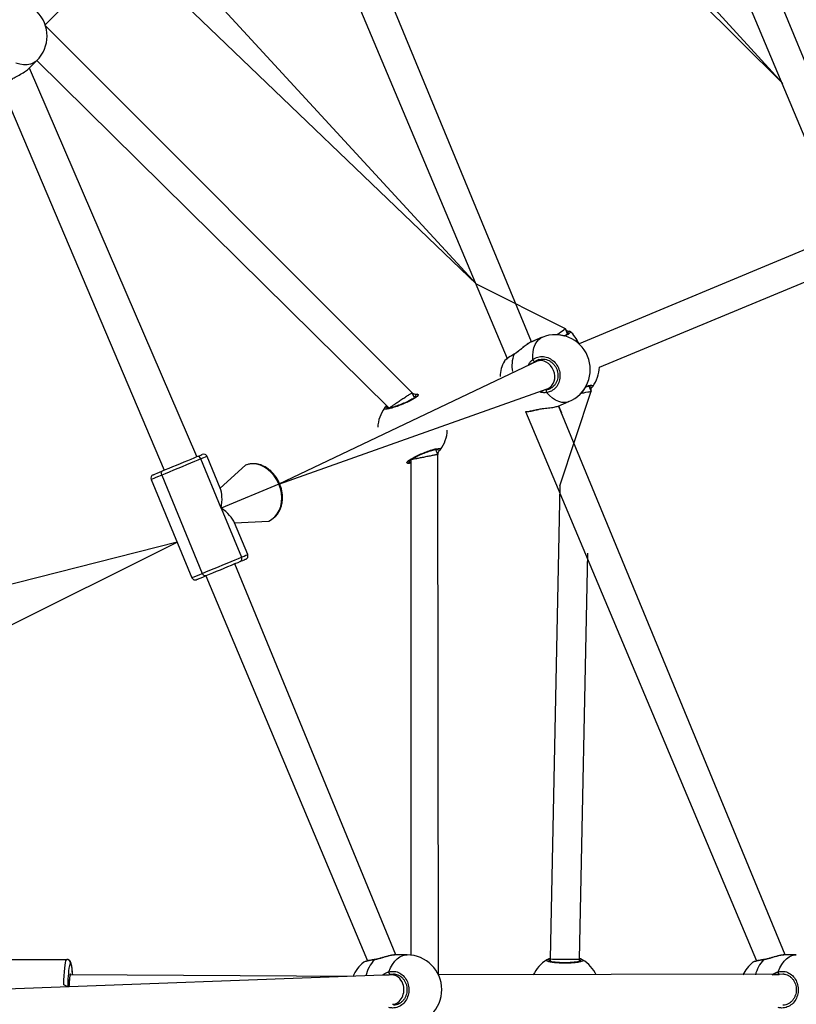
# Model space of a CAD drawing. Units: millimetres. Extents: x 27 to 1431, y 45 to 1337.
# Drawn here: x 629 to 671, y 594 to 647 of the extents above; entities that cross this region are included whole.
import ezdxf

# ---------------------------------------------------------------- set-up
doc = ezdxf.new("R2010")
doc.units = ezdxf.units.MM
doc.header["$PDSIZE"] = -1
doc.dimstyles.new('ISO-25', dxfattribs={"dimtxt": 2.5, "dimasz": 2.5, "dimexe": 1.25, "dimexo": 0.625, "dimtad": 1, "dimtxsty": 'Standard', "dimcen": 2.5, "dimadec": 0, "dimazin": 0, "dimtfac": 1, "dimtmove": 0, "dimatfit": 3, "dimfxl": 1, "dimarcsym": 0})

# ---------------------------------------------------------------- blocks, each defined once
blk = doc.blocks.new('*D8')
at = {"color": 0, "lineweight": -2}
for p, q in [((674.89, 944.656), (995.027, 944.656)), ((985.027, 911.636), (985.027, 624.783)), ((985.027, 277.45), (985.027, 564.303)), ((667.946, 244.43), (995.027, 244.43))]:
    blk.add_line(p, q, dxfattribs=at)
at = {"color": 0}
for points in [[(990.531, 911.636), (979.524, 911.636), (985.027, 944.656)], [(979.524, 277.45), (990.531, 277.45), (985.027, 244.43)]]:
    blk.add_solid(points, dxfattribs=at)
at = {"layer": 'Defpoints', "color": 0}
for p in [(664.89, 944.656), (657.946, 244.43), (985.027, 244.43)]:
    blk.add_point(p, dxfattribs=at)
at = {"color": 0, "insert": (985.027, 594.543), "char_height": 30, "attachment_point": 5}
blk.add_mtext('700', dxfattribs=at)
blk = doc.blocks.new('*D9')
at = {"color": 0, "lineweight": -2}
for p, q in [((226.837, 601.938), (226.837, 1179.093)), ((926.596, 603.606), (926.596, 1179.093)), ((259.857, 1169.093), (893.576, 1169.093)), ((893.576, 1169.093), (259.857, 1169.093))]:
    blk.add_line(p, q, dxfattribs=at)
at = {"color": 0}
for points in [[(259.857, 1174.596), (259.857, 1163.59), (226.837, 1169.093)], [(893.576, 1163.59), (893.576, 1174.596), (926.596, 1169.093)]]:
    blk.add_solid(points, dxfattribs=at)
at = {"layer": 'Defpoints', "color": 0}
for p in [(926.596, 1169.093), (926.596, 593.606), (226.837, 591.938)]:
    blk.add_point(p, dxfattribs=at)
at = {"color": 0, "insert": (576.716, 1199.333), "char_height": 30, "attachment_point": 5}
blk.add_mtext('700', dxfattribs=at)
blk = doc.blocks.new('*D10')
at = {"color": 0, "lineweight": -2}
for p, q in [((26.546, 604.55), (26.546, 1297.469)), ((1126.545, 604.55), (1126.545, 1297.469)), ((59.566, 1287.469), (1093.525, 1287.469)), ((1093.525, 1287.469), (59.566, 1287.469))]:
    blk.add_line(p, q, dxfattribs=at)
at = {"color": 0}
for points in [[(59.566, 1292.973), (59.566, 1281.966), (26.546, 1287.469)], [(1093.525, 1281.966), (1093.525, 1292.973), (1126.545, 1287.469)]]:
    blk.add_solid(points, dxfattribs=at)
at = {"layer": 'Defpoints', "color": 0}
for p in [(1126.545, 1287.469), (26.546, 594.55), (1126.545, 594.55)]:
    blk.add_point(p, dxfattribs=at)
at = {"color": 0, "insert": (576.545, 1317.709), "char_height": 30, "attachment_point": 5}
blk.add_mtext('1100', dxfattribs=at)

msp = doc.modelspace()

# ---------------------------------------------------------------- linework, layer by layer
at = {"color": 0, "linetype": 'Continuous', "lineweight": 25}
for p, q in [((675.103, 637.43, 3.906), (659.602, 674.919, 3.906)), ((658.056, 673.945, 3.906), (673.778, 636.516, 3.906)), ((670.676, 644.003, 3.906), (649.949, 666.821, 3.906)), ((649.956, 664.723, 3.906), (670.676, 644.003, 3.906)), ((630.385, 647.188, 3.906), (643.838, 660.711, 3.906)), ((656.955, 629.913, 3.906), (644.569, 659.886, 3.906)), ((643.023, 658.911, 3.906), (655.63, 628.999, 3.906)), ((653.949, 633.059, 3.906), (636.433, 652.077, 3.906)), ((635.314, 650.934, 3.906), (653.949, 633.059, 3.906)), ((650.441, 627.132, 3.906), (630.385, 647.188, 3.906)), ((629.013, 645.063, 3.906), (628.801, 645.123, 3.906)), ((629.217, 645.032, 3.906), (629.013, 645.063, 3.906)), ((629.409, 645.031, 3.906), (629.217, 645.032, 3.906)), ((629.586, 645.06, 3.906), (629.409, 645.031, 3.906)), ((629.506, 644.823, 3.906), (629.939, 645.257, 3.906)), ((629.744, 645.118, 3.906), (629.586, 645.06, 3.906)), ((629.88, 645.204, 3.906), (629.744, 645.118, 3.906)), ((629.939, 645.257, 3.906), (629.88, 645.204, 3.906)), ((629.939, 645.257, 3.906), (649.187, 626.295, 3.906)), ((638.679, 623.642, 3.906), (629.535, 644.852, 3.906)), ((627.989, 643.877, 3.906), (636.895, 622.903, 3.906)), ((675.502, 636.454, 3.906), (659.551, 629.798, 3.906)), ((660.669, 628.529, 3.906), (676.305, 635.005, 3.906)), ((658.804, 630.619, 3.906), (653.949, 633.059, 3.906)), ((658.466, 630.389, 3.906), (658.562, 630.455, 3.906)), ((658.562, 630.455, 3.906), (658.646, 630.512, 3.906)), ((658.646, 630.512, 3.906), (658.713, 630.558, 3.906)), ((658.713, 630.558, 3.906), (658.763, 630.592, 3.906)), ((658.763, 630.592, 3.906), (658.793, 630.612, 3.906)), ((658.793, 630.612, 3.906), (658.804, 630.619, 3.906)), ((658.92, 630.338, 3.906), (658.804, 630.619, 3.906)), ((657.538, 630.155, 3.906), (656.955, 629.913, 3.906)), ((656.955, 629.913, 3.906), (657.146, 629.992, 3.906)), ((657.152, 629.761, 3.906), (657.239, 629.91, 3.906)), ((657.239, 629.91, 3.906), (657.346, 630.031, 3.906)), ((657.346, 630.031, 3.906), (657.47, 630.122, 3.906)), ((657.47, 630.122, 3.906), (657.538, 630.155, 3.906)), ((658.359, 630.316, 3.906), (658.466, 630.389, 3.906)), ((658.74, 630.222, 3.906), (658.359, 630.316, 3.906)), ((657.02, 629.171, 3.906), (657.041, 629.388, 3.906)), ((657.041, 629.388, 3.906), (657.085, 629.585, 3.906)), ((657.085, 629.585, 3.906), (657.152, 629.761, 3.906)), ((657.255, 628.846, 3.906), (643.16, 622.142, 3.906)), ((655.993, 629.233, 3.906), (655.99, 629.221, 3.906)), ((656, 629.239, 3.906), (655.993, 629.233, 3.906)), ((657.023, 628.94, 3.906), (657.02, 629.171, 3.906)), ((657.355, 628.937, 3.906), (657.143, 628.829, 3.906)), ((657.355, 628.937, 3.906), (657.255, 628.846, 3.906)), ((643.16, 622.142, 3.906), (657.867, 627.368, 3.906)), ((657.709, 627.303, 3.906), (657.776, 627.301, 3.906)), ((657.867, 627.368, 3.906), (658.114, 627.448, 3.906)), ((658.508, 622.052, 3.906), (660.216, 627.21, 3.906)), ((659.895, 627.448, 3.906), (659.687, 627.11, 3.906)), ((659.929, 627.156, 3.906), (660.028, 627.174, 3.906)), ((660.028, 627.174, 3.906), (660.108, 627.189, 3.906)), ((660.099, 627.492, 3.906), (660.126, 627.498, 3.906)), ((660.216, 627.21, 3.906), (660.099, 627.492, 3.906)), ((660.108, 627.189, 3.906), (660.167, 627.201, 3.906)), ((660.167, 627.201, 3.906), (660.204, 627.207, 3.906)), ((660.204, 627.207, 3.906), (660.216, 627.21, 3.906)), ((650.527, 626.923, 3.906), (650.441, 627.132, 3.906)), ((657.931, 626.973, 3.906), (657.769, 627.138, 3.906)), ((658.099, 626.835, 3.906), (657.931, 626.973, 3.906)), ((658.27, 626.726, 3.906), (658.099, 626.835, 3.906)), ((658.441, 626.649, 3.906), (658.27, 626.726, 3.906)), ((658.41, 626.402, 3.906), (658.992, 626.644, 3.906)), ((658.608, 626.605, 3.906), (658.441, 626.649, 3.906)), ((658.992, 626.644, 3.906), (658.921, 626.619, 3.906)), ((659.687, 627.11, 3.906), (659.814, 627.134, 3.906)), ((659.814, 627.134, 3.906), (659.929, 627.156, 3.906)), ((649.187, 626.295, 3.906), (649.101, 626.275, 3.906)), ((656.622, 626.108, 3.906), (656.629, 626.106, 3.906)), ((656.629, 626.106, 3.906), (669.251, 596.117, 3.906)), ((657.237, 626.209, 3.906), (657.32, 626.223, 3.906)), ((657.248, 626.202, 3.906), (657.237, 626.209, 3.906)), ((657.257, 626.203, 3.906), (657.248, 626.202, 3.906)), ((657.257, 626.203, 3.906), (657.328, 626.218, 3.906)), ((658.434, 626.412, 3.906), (658.591, 626.033, 3.906)), ((670.803, 596.45, 3.906), (658.434, 626.412, 3.906)), ((658.77, 626.595, 3.906), (658.608, 626.605, 3.906)), ((658.921, 626.619, 3.906), (658.77, 626.595, 3.906)), ((651.723, 624.037, 3.906), (651.811, 624.054, 3.906)), ((651.836, 623.763, 3.906), (651.723, 624.037, 3.906)), ((637.987, 623.355, 3.906), (638.185, 623.437, 3.906)), ((638.185, 623.437, 3.906), (638.369, 623.513, 3.906)), ((638.369, 623.513, 3.906), (638.535, 623.582, 3.906)), ((638.535, 623.582, 3.906), (638.679, 623.642, 3.906)), ((638.736, 623.449, 3.906), (638.547, 623.37, 3.906)), ((638.679, 623.642, 3.906), (638.797, 623.691, 3.906)), ((638.9, 623.517, 3.906), (638.736, 623.449, 3.906)), ((638.797, 623.691, 3.906), (638.887, 623.728, 3.906)), ((638.887, 623.728, 3.906), (638.946, 623.752, 3.906)), ((639.034, 623.572, 3.906), (638.9, 623.517, 3.906)), ((640.01, 620.837, 3.906), (638.9, 623.517, 3.906)), ((638.946, 623.752, 3.906), (638.972, 623.763, 3.906)), ((638.972, 623.763, 3.906), (638.974, 623.764, 3.906)), ((639.136, 623.615, 3.906), (639.034, 623.572, 3.906)), ((639.203, 623.642, 3.906), (639.136, 623.615, 3.906)), ((639.233, 623.655, 3.906), (639.203, 623.642, 3.906)), ((639.235, 623.655, 3.906), (639.233, 623.655, 3.906)), ((639.95, 621.93, 3.906), (639.235, 623.655, 3.906)), ((650.359, 623.47, 3.906), (650.359, 596.422, 3.906)), ((651.879, 595.35, 3.906), (651.837, 623.759, 3.906)), ((636.796, 622.862, 3.906), (636.97, 622.934, 3.906)), ((636.97, 622.934, 3.906), (637.16, 623.012, 3.906)), ((637.16, 623.012, 3.906), (637.362, 623.096, 3.906)), ((637.401, 622.896, 3.906), (637.171, 622.801, 3.906)), ((637.362, 623.096, 3.906), (637.57, 623.182, 3.906)), ((637.638, 622.994, 3.906), (637.401, 622.896, 3.906)), ((637.57, 623.182, 3.906), (637.78, 623.269, 3.906)), ((637.877, 623.093, 3.906), (637.638, 622.994, 3.906)), ((637.78, 623.269, 3.906), (637.987, 623.355, 3.906)), ((638.112, 623.19, 3.906), (637.877, 623.093, 3.906)), ((638.337, 623.284, 3.906), (638.112, 623.19, 3.906)), ((638.547, 623.37, 3.906), (638.337, 623.284, 3.906)), ((641.339, 623.174, 3.906), (639.95, 621.93, 3.906)), ((641.533, 623.232, 3.906), (641.339, 623.174, 3.906)), ((641.737, 623.252, 3.906), (641.533, 623.232, 3.906)), ((641.948, 623.231, 3.906), (641.737, 623.252, 3.906)), ((642.159, 623.172, 3.906), (641.948, 623.231, 3.906)), ((642.365, 623.076, 3.906), (642.159, 623.172, 3.906)), ((642.561, 622.944, 3.906), (642.365, 623.076, 3.906)), ((642.743, 622.78, 3.906), (642.561, 622.944, 3.906)), ((636.195, 622.396, 3.906), (636.186, 622.393, 3.906)), ((636.186, 622.393, 3.906), (638.406, 617.034, 3.906)), ((636.24, 622.415, 3.906), (636.195, 622.396, 3.906)), ((636.321, 622.448, 3.906), (636.24, 622.415, 3.906)), ((636.294, 622.654, 3.906), (636.302, 622.657, 3.906)), ((636.302, 622.657, 3.906), (636.342, 622.673, 3.906)), ((636.436, 622.496, 3.906), (636.321, 622.448, 3.906)), ((636.342, 622.673, 3.906), (636.413, 622.703, 3.906)), ((636.413, 622.703, 3.906), (636.514, 622.745, 3.906)), ((636.583, 622.557, 3.906), (636.436, 622.496, 3.906)), ((636.514, 622.745, 3.906), (636.643, 622.798, 3.906)), ((636.757, 622.629, 3.906), (636.583, 622.557, 3.906)), ((636.643, 622.798, 3.906), (636.796, 622.862, 3.906)), ((636.737, 622.774, 3.906), (636.734, 622.74, 3.906)), ((636.734, 622.74, 3.906), (636.736, 622.703, 3.906)), ((636.736, 622.703, 3.906), (636.744, 622.666, 3.906)), ((636.745, 622.804, 3.906), (636.737, 622.774, 3.906)), ((636.744, 622.666, 3.906), (636.757, 622.629, 3.906)), ((636.758, 622.829, 3.906), (636.745, 622.804, 3.906)), ((636.955, 622.711, 3.906), (636.757, 622.629, 3.906)), ((636.757, 622.629, 3.906), (638.976, 617.27, 3.906)), ((636.775, 622.849, 3.906), (636.758, 622.829, 3.906)), ((636.796, 622.862, 3.906), (636.775, 622.849, 3.906)), ((637.171, 622.801, 3.906), (636.955, 622.711, 3.906)), ((642.906, 622.589, 3.906), (642.743, 622.78, 3.906)), ((643.046, 622.375, 3.906), (642.906, 622.589, 3.906)), ((643.16, 622.142, 3.906), (643.046, 622.375, 3.906)), ((643.16, 622.142, 3.906), (640.01, 620.837, 3.906)), ((643.16, 622.142, 3.906), (643.179, 622.15, 3.906)), ((643.244, 621.898, 3.906), (643.16, 622.142, 3.906)), ((643.179, 622.15, 3.906), (643.193, 622.156, 3.906)), ((643.193, 622.156, 3.906), (643.2, 622.159, 3.906)), ((643.2, 622.159, 3.906), (643.2, 622.159, 3.906)), ((643.297, 621.647, 3.906), (643.244, 621.898, 3.906)), ((658.508, 622.052, 3.906), (657.971, 596.235, 3.906)), ((643.317, 621.396, 3.906), (643.297, 621.647, 3.906)), ((643.304, 621.152, 3.906), (643.317, 621.396, 3.906)), ((640.01, 620.837, 3.906), (641.119, 618.158, 3.906)), ((643.18, 620.706, 3.906), (643.258, 620.92, 3.906)), ((643.258, 620.92, 3.906), (643.304, 621.152, 3.906)), ((642.602, 620.125, 3.906), (642.78, 620.221, 3.906)), ((642.78, 620.221, 3.906), (642.938, 620.352, 3.906)), ((642.938, 620.352, 3.906), (643.073, 620.515, 3.906)), ((643.073, 620.515, 3.906), (643.18, 620.706, 3.906)), ((640.74, 620.022, 3.906), (642.602, 620.125, 3.906)), ((641.455, 618.297, 3.906), (640.74, 620.022, 3.906)), ((637.602, 618.974, 3.906), (626.797, 616.23, 3.906)), ((627.036, 613.699, 3.906), (637.602, 618.974, 3.906)), ((640.766, 618.012, 3.906), (640.956, 618.09, 3.906)), ((640.956, 618.09, 3.906), (641.119, 618.158, 3.906)), ((641.119, 618.158, 3.906), (641.254, 618.214, 3.906)), ((641.254, 618.214, 3.906), (641.356, 618.256, 3.906)), ((641.346, 618.036, 3.906), (641.345, 618.035, 3.906)), ((641.356, 618.256, 3.906), (641.423, 618.284, 3.906)), ((641.423, 618.284, 3.906), (641.453, 618.296, 3.906)), ((641.453, 618.296, 3.906), (641.455, 618.297, 3.906)), ((659.571, 596.219, 3.906), (660.032, 618.373, 3.906)), ((639.391, 617.442, 3.906), (639.62, 617.537, 3.906)), ((639.62, 617.537, 3.906), (639.858, 617.635, 3.906)), ((639.858, 617.635, 3.906), (640.097, 617.734, 3.906)), ((640.153, 617.541, 3.906), (639.943, 617.454, 3.906)), ((640.097, 617.734, 3.906), (640.332, 617.832, 3.906)), ((640.36, 617.627, 3.906), (640.153, 617.541, 3.906)), ((640.332, 617.832, 3.906), (640.557, 617.925, 3.906)), ((640.557, 617.709, 3.906), (640.36, 617.627, 3.906)), ((640.557, 617.925, 3.906), (640.766, 618.012, 3.906)), ((640.742, 617.785, 3.906), (640.557, 617.709, 3.906)), ((640.908, 617.854, 3.906), (640.742, 617.785, 3.906)), ((649.542, 596.45, 3.906), (640.746, 617.787, 3.906)), ((641.052, 617.914, 3.906), (640.908, 617.854, 3.906)), ((641.17, 617.963, 3.906), (641.052, 617.914, 3.906)), ((641.26, 618, 3.906), (641.17, 617.963, 3.906)), ((641.318, 618.024, 3.906), (641.26, 618, 3.906)), ((641.345, 618.035, 3.906), (641.318, 618.024, 3.906)), ((638.406, 617.034, 3.906), (638.415, 617.038, 3.906)), ((638.415, 617.038, 3.906), (638.46, 617.056, 3.906)), ((638.46, 617.056, 3.906), (638.54, 617.09, 3.906)), ((638.54, 617.09, 3.906), (638.656, 617.138, 3.906)), ((638.656, 617.138, 3.906), (638.802, 617.198, 3.906)), ((638.785, 616.975, 3.906), (638.714, 616.945, 3.906)), ((638.887, 617.017, 3.906), (638.785, 616.975, 3.906)), ((638.802, 617.198, 3.906), (638.976, 617.27, 3.906)), ((639.015, 617.07, 3.906), (638.887, 617.017, 3.906)), ((638.976, 617.27, 3.906), (639.174, 617.352, 3.906)), ((638.994, 617.235, 3.906), (638.976, 617.27, 3.906)), ((639.015, 617.203, 3.906), (638.994, 617.235, 3.906)), ((639.038, 617.176, 3.906), (639.015, 617.203, 3.906)), ((639.169, 617.134, 3.906), (639.015, 617.07, 3.906)), ((639.064, 617.154, 3.906), (639.038, 617.176, 3.906)), ((639.091, 617.138, 3.906), (639.064, 617.154, 3.906)), ((639.119, 617.129, 3.906), (639.091, 617.138, 3.906)), ((639.145, 617.128, 3.906), (639.119, 617.129, 3.906)), ((639.169, 617.134, 3.906), (639.145, 617.128, 3.906)), ((639.342, 617.206, 3.906), (639.169, 617.134, 3.906)), ((639.169, 617.134, 3.906), (647.99, 596.117, 3.906)), ((639.174, 617.352, 3.906), (639.391, 617.442, 3.906)), ((639.533, 617.284, 3.906), (639.342, 617.206, 3.906)), ((639.734, 617.368, 3.906), (639.533, 617.284, 3.906)), ((639.943, 617.454, 3.906), (639.734, 617.368, 3.906)), ((638.675, 616.929, 3.906), (638.667, 616.926, 3.906)), ((638.714, 616.945, 3.906), (638.675, 616.929, 3.906)), ((627.795, 596.2, 3.906), (631.576, 596.2, 3.906)), ((631.48, 595.884, 3.906), (631.502, 596.02, 3.906)), ((631.502, 596.02, 3.906), (631.526, 596.119, 3.906)), ((631.526, 596.119, 3.906), (631.551, 596.179, 3.906)), ((631.551, 596.179, 3.906), (631.576, 596.2, 3.906)), ((648.38, 596.19, 3.906), (648.372, 596.18, 3.906)), ((648.39, 596.193, 3.906), (648.38, 596.19, 3.906)), ((649.364, 595.931, 3.906), (649.486, 596.097, 3.906)), ((649.486, 596.097, 3.906), (649.622, 596.234, 3.906)), ((650.156, 596.45, 3.906), (649.542, 596.45, 3.906)), ((649.622, 596.234, 3.906), (649.767, 596.338, 3.906)), ((649.767, 596.338, 3.906), (649.92, 596.409, 3.906)), ((649.92, 596.409, 3.906), (650.077, 596.445, 3.906)), ((650.077, 596.445, 3.906), (650.156, 596.45, 3.906)), ((657.971, 596.09, 3.906), (657.944, 596.094, 3.906)), ((657.971, 596.235, 3.906), (657.971, 596.09, 3.906)), ((659.571, 596.09, 3.906), (659.571, 596.219, 3.906)), ((669.641, 596.19, 3.906), (669.633, 596.18, 3.906)), ((669.65, 596.193, 3.906), (669.641, 596.19, 3.906)), ((670.625, 595.931, 3.906), (670.747, 596.097, 3.906)), ((670.747, 596.097, 3.906), (670.882, 596.234, 3.906)), ((671.417, 596.45, 3.906), (670.803, 596.45, 3.906)), ((670.882, 596.234, 3.906), (671.028, 596.338, 3.906)), ((671.028, 596.338, 3.906), (671.18, 596.409, 3.906)), ((671.18, 596.409, 3.906), (671.337, 596.445, 3.906)), ((671.337, 596.445, 3.906), (671.417, 596.45, 3.906)), ((631.431, 595.299, 3.906), (631.444, 595.519, 3.906)), ((631.444, 595.519, 3.906), (631.461, 595.716, 3.906)), ((631.461, 595.716, 3.906), (631.48, 595.884, 3.906)), ((631.798, 595.982, 3.906), (631.775, 596, 3.906)), ((631.82, 595.929, 3.906), (631.798, 595.982, 3.906)), ((631.84, 595.842, 3.906), (631.82, 595.929, 3.906)), ((631.86, 595.723, 3.906), (631.84, 595.842, 3.906)), ((631.877, 595.575, 3.906), (631.86, 595.723, 3.906)), ((631.891, 595.402, 3.906), (631.877, 595.575, 3.906)), ((649.166, 595.525, 3.906), (649.256, 595.739, 3.906)), ((649.256, 595.739, 3.906), (649.364, 595.931, 3.906)), ((670.426, 595.525, 3.906), (670.517, 595.739, 3.906)), ((670.517, 595.739, 3.906), (670.625, 595.931, 3.906)), ((649.332, 595.35, 3.906), (585.704, 593.034, 3.906)), ((631.415, 594.808, 3.906), (631.421, 595.059, 3.906)), ((631.421, 595.059, 3.906), (631.431, 595.299, 3.906)), ((631.707, 595.046, 3.906), (631.699, 594.893, 3.906)), ((631.707, 594.962, 3.906), (631.7, 594.805, 3.906)), ((631.719, 595.178, 3.906), (631.707, 595.046, 3.906)), ((631.718, 595.1, 3.906), (631.707, 594.962, 3.906)), ((631.731, 595.212, 3.906), (631.718, 595.1, 3.906)), ((631.733, 595.281, 3.906), (631.719, 595.178, 3.906)), ((631.746, 595.293, 3.906), (631.731, 595.212, 3.906)), ((631.749, 595.353, 3.906), (631.733, 595.281, 3.906)), ((631.762, 595.339, 3.906), (631.746, 595.293, 3.906)), ((631.766, 595.39, 3.906), (631.749, 595.353, 3.906)), ((631.775, 595.35, 3.906), (631.762, 595.339, 3.906)), ((631.784, 595.39, 3.906), (631.766, 595.39, 3.906)), ((631.775, 595.35, 3.906), (631.801, 595.353, 3.906)), ((647.207, 595.273, 3.906), (631.775, 595.35, 3.906)), ((631.775, 595.35, 3.906), (631.775, 595.35, 3.906)), ((631.801, 595.353, 3.906), (631.784, 595.39, 3.906)), ((631.896, 595.35, 3.906), (631.891, 595.402, 3.906)), ((649.412, 595.389, 3.906), (649.236, 595.376, 3.906)), ((649.467, 595.395, 3.906), (649.332, 595.35, 3.906)), ((649.467, 595.395, 3.906), (649.412, 595.389, 3.906)), ((670.728, 595.395, 3.906), (651.879, 595.35, 3.906)), ((670.673, 595.389, 3.906), (670.497, 595.376, 3.906)), ((670.728, 595.395, 3.906), (670.673, 595.389, 3.906)), ((631.632, 594.706, 3.906), (631.415, 594.808, 3.906)), ((631.699, 594.893, 3.906), (631.693, 594.725, 3.906)), ((631.7, 594.805, 3.906), (631.693, 594.708, 3.906)), ((631.693, 594.725, 3.906), (631.693, 594.708, 3.906))]:
    msp.add_line(p, q, dxfattribs=at)
at = {"color": 0, "lineweight": 18}
msp.add_circle((576.545, 594.55, 3.906), 550, dxfattribs=at)
at = {"color": 0, "linetype": 'Continuous', "lineweight": 25}
for centre, radius, start, end in [((628.596, 646.6, 3.906), 1.9, 315, 44.9999), ((659.036, 630.389, 3.906), 0.1, 83.3633, 201.64), ((657.804, 629.052, 3.906), 1.9, 23.1111, 49.099), ((658.265, 628.399, 3.906), 1.9, 22.5, 112.4999), ((657.133, 627.927, 3.906), 1.9, 150.7785, 177.492), ((657.855, 628.59, 3.906), 1.969, 161.2963, 188.7884), ((657.165, 628.973, 3.906), 0.146, 193.1003, 261.3432), ((658.265, 628.399, 3.906), 1.9, 292.4999, 22.5), ((658.771, 628.608, 3.906), 1.9, 323.3927, 357.5989), ((657.893, 627.215, 3.906), 0.146, 143.6601, 211.8931), ((660.217, 627.537, 3.906), 0.1, 203.363, 321.6342), ((650.721, 626.945, 3.906), 0.1, 83.3643, 201.6402), ((649.011, 627.848, 3.906), 1.9, 334.969467452172, 334.9694784511478), ((650.456, 625.164, 3.906), 1.9, 143.3926, 177.5989), ((649.009, 626.235, 3.906), 0.1, 23.361, 141.6356), ((658.407, 625.456, 3.906), 1.9, 159.9383, 160.1578), ((656.622, 628.037, 3.906), 1.929, 269.9978, 288.5926), ((650.456, 625.164, 3.906), 1.9, 323.3925, 357.5989), ((651.903, 624.093, 3.906), 0.1, 203.3613, 321.6354), ((638.725, 623.465, 3.906), 0.182, 16.3336, 104.5849), ((639.05, 623.579, 3.906), 0.2, 22.4998, 112.5006), ((650.19, 623.384, 3.906), 0.1, 263.3647, 21.6367), ((649.576, 625.087, 3.906), 1.9, 288.4785845634286, 288.478647857175), ((636.371, 622.469, 3.906), 0.2, 112.5, 202.5), ((640.96, 618.071, 3.906), 0.182, 300.414, 28.6671), ((641.27, 618.22, 3.906), 0.2, 292.5, 22.5), ((638.59, 617.111, 3.906), 0.2, 202.5002, 292.4992), ((631.576, 596, 3.906), 0.2, 359.8604, 89.8582), ((648.964, 594.55, 3.906), 1.9, 128.2135, 157.6323), ((649.808, 594.852, 3.906), 1.956, 137.2465, 166.8277), ((650.156, 594.55, 3.906), 1.9, 0, 90), ((658.771, 594.55, 3.906), 1.9, 120.8925, 155.0989), ((657.844, 596.093, 3.906), 0.1, 0.8625, 119.1346), ((659.697, 596.093, 3.906), 0.1, 60.8654, 179.1375), ((658.771, 594.55, 3.906), 1.9, 24.9011, 59.1075), ((670.225, 594.55, 3.906), 1.9, 128.2135, 155.0989), ((671.051, 594.865, 3.906), 1.934, 137.1543, 165.4855), ((638.62, 594.79, 3.906), 6.988, 171.0865, 180.6861), ((631.895, 595.867, 3.906), 0.178, 132.0697, 178.3355), ((649.304, 595.5, 3.906), 0.14, 169.498, 241.2681), ((670.564, 595.5, 3.906), 0.14, 169.5005, 241.2693), ((650.156, 594.55, 3.906), 1.9, 270, 360), ((671.417, 594.55, 3.906), 1.9, 270.0001, 360)]:
    msp.add_arc(centre, radius, start, end, dxfattribs=at)
for centre, major_axis, ratio, start_param, end_param in [((657.561, 628.107, 3.906), (-0.306, 0.739), 0.799175, 4.712389, 6.283185), ((657.561, 628.107, 3.906), (-0.306, 0.739), 0.799175, 3.141593, 4.712389), ((638.82, 620.345, 3.906), (0.805, 1.944), 0.479907, 5.159833, 5.835741), ((638.82, 620.345, 3.906), (1.944, -0.805), 0.479907, 0.447444, 1.123352), ((658.771, 596.227, 3.906), (0.8, -0.008), 0.025635, 3.141326, 4.326684), ((658.771, 596.227, 3.906), (0.8, -0.008), 0.025635, 4.326684, 6.282918), ((649.337, 594.55, 3.906), (-0.015, 0.8), 0.810003, 5.108814, 6.297917), ((649.337, 594.55, 3.906), (-0.015, 0.8), 0.810003, 3.156324, 5.108814)]:
    msp.add_ellipse(centre, major_axis=major_axis, ratio=ratio, start_param=start_param, end_param=end_param, dxfattribs=at)
for points, knots in [([(628.554, 644.228, 3.906), (628.621, 644.271, 3.906), (628.776, 644.371, 3.906), (629.057, 644.516, 3.906), (629.334, 644.675, 3.906), (629.45, 644.776, 3.906), (629.506, 644.823, 3.906)], [0, 0, 0, 0, 0.194833, 0.457651, 0.743134, 1, 1, 1, 1]), ([(659.048, 630.488, 3.906), (659.069, 630.479, 3.906), (659.11, 630.461, 3.906), (659.032, 630.375, 3.906), (658.914, 630.287, 3.906), (658.803, 630.227, 3.906), (658.74, 630.222, 3.906)], [0, 0, 0, 0, 0.3022058, 0.6043994, 0.9064637, 1, 1, 1, 1]), ([(658.804, 630.619, 3.906), (658.853, 630.506, 3.906), (658.901, 630.507, 3.906), (658.962, 630.498, 3.906), (659.022, 630.492, 3.906), (659.044, 630.489, 3.906), (659.048, 630.488, 3.906)], [0, 0, 0, 0, 0.029206, 0.459741, 0.889798, 1, 1, 1, 1]), ([(656.955, 629.913, 3.906), (656.953, 629.911, 3.906), (656.924, 629.905, 3.906), (656.879, 629.875, 3.906), (656.837, 629.847, 3.906)], [0, 0, 0, 0, 0.081057, 1, 1, 1, 1]), ([(658.943, 630.352, 3.906), (658.976, 630.388, 3.906), (658.978, 630.39, 3.906), (658.966, 630.374, 3.906), (658.935, 630.347, 3.906), (658.875, 630.303, 3.906), (658.809, 630.26, 3.906), (658.756, 630.231, 3.906), (658.74, 630.222, 3.906)], [0, 0, 0, 0, 0.045461, 0.204445, 0.404398, 0.638323, 0.888904, 1, 1, 1, 1]), ([(658.943, 630.352, 3.906), (658.94, 630.353, 3.906), (658.934, 630.354, 3.906), (658.919, 630.356, 3.906), (658.92, 630.338, 3.906)], [0, 0, 0, 0, 0.501842, 1, 1, 1, 1]), ([(656.837, 629.847, 3.906), (656.813, 629.834, 3.906), (656.729, 629.789, 3.906), (656.546, 629.645, 3.906), (656.344, 629.479, 3.906), (656.166, 629.34, 3.906), (656.061, 629.265, 3.906), (656.001, 629.229, 3.906), (655.99, 629.221, 3.906)], [0, 0, 0, 0, 0.105787, 0.369495, 0.654754, 0.805216, 0.960801, 1, 1, 1, 1]), ([(656.837, 629.847, 3.906), (656.796, 629.827, 3.906), (656.719, 629.779, 3.906), (656.592, 629.684, 3.906), (656.459, 629.579, 3.906), (656.321, 629.468, 3.906), (656.186, 629.365, 3.906), (656.078, 629.287, 3.906), (656.018, 629.253, 3.906), (655.999, 629.241, 3.906)], [0, 0, 0, 0, 0.155243, 0.3137385, 0.4741635, 0.6353664, 0.794819, 0.9328056, 1, 1, 1, 1]), ([(655.99, 629.221, 3.906), (655.901, 629.167, 3.906), (655.725, 629.059, 3.906), (655.554, 628.935, 3.906), (655.469, 628.863, 3.906), (655.475, 628.854, 3.906), (655.475, 628.854, 3.906)], [0, 0, 0, 0, 0.323082, 0.64615, 0.969117, 1, 1, 1, 1]), ([(656, 629.239, 3.906), (655.983, 629.229, 3.906), (655.918, 629.191, 3.906), (655.817, 629.127, 3.906), (655.703, 629.052, 3.906), (655.608, 628.985, 3.906), (655.535, 628.924, 3.906), (655.496, 628.892, 3.906), (655.479, 628.861, 3.906), (655.475, 628.854, 3.906)], [0, 0, 0, 0, 0.060904, 0.234236, 0.408917, 0.584809, 0.763914, 0.951352, 1, 1, 1, 1]), ([(657.09, 628.778, 3.906), (656.778, 628.652, 3.906), (656.801, 628.709, 3.906), (656.878, 628.799, 3.906), (656.961, 628.891, 3.906), (657.012, 628.932, 3.906), (657.023, 628.94, 3.906)], [0, 0, 0, 0, 0.0291877, 0.4597439, 0.8897709, 1, 1, 1, 1]), ([(657.023, 628.94, 3.906), (657.111, 628.994, 3.906), (657.288, 629.1, 3.906), (657.606, 629.122, 3.906), (657.918, 629.036, 3.906), (658.194, 628.843, 3.906), (658.398, 628.57, 3.906), (658.51, 628.248, 3.906), (658.519, 627.913, 3.906), (658.426, 627.601, 3.906), (658.24, 627.346, 3.906), (658.007, 627.189, 3.906), (657.838, 627.153, 3.906), (657.769, 627.138, 3.906)], [0, 0, 0, 0, 0.094786, 0.189568, 0.284314, 0.378379, 0.471355, 0.563381, 0.655122, 0.747394, 0.8407, 0.935009, 1, 1, 1, 1]), ([(657.143, 628.829, 3.906), (657.133, 628.822, 3.906), (657.114, 628.808, 3.906), (657.098, 628.788, 3.906), (657.09, 628.778, 3.906)], [0, 0, 0, 0, 0.501759, 1, 1, 1, 1]), ([(657.355, 628.937, 3.906), (657.394, 628.948, 3.906), (657.481, 628.972, 3.906), (657.622, 628.973, 3.906), (657.771, 628.945, 3.906), (657.915, 628.887, 3.906), (658.048, 628.801, 3.906), (658.165, 628.691, 3.906), (658.262, 628.561, 3.906), (658.335, 628.415, 3.906), (658.383, 628.259, 3.906), (658.402, 628.1, 3.906), (658.394, 627.941, 3.906), (658.357, 627.79, 3.906), (658.295, 627.652, 3.906), (658.214, 627.534, 3.906), (658.146, 627.475, 3.906), (658.114, 627.448, 3.906)], [0, 0, 0, 0, 0.058744, 0.128352, 0.197747, 0.266348, 0.334572, 0.402372, 0.469782, 0.537084, 0.604069, 0.671079, 0.737945, 0.805229, 0.87294, 0.94129, 1, 1, 1, 1]), ([(657.769, 627.138, 3.906), (657.667, 627.129, 3.906), (657.542, 627.119, 3.906), (657.42, 627.166, 3.906), (657.709, 627.303, 3.906)], [0, 0, 0, 0, 0.824193, 1, 1, 1, 1]), ([(657.776, 627.301, 3.906), (657.836, 627.313, 3.906), (657.961, 627.337, 3.906), (658.063, 627.416, 3.906), (658.114, 627.448, 3.906)], [0, 0, 0, 0, 0.475117, 1, 1, 1, 1]), ([(659.895, 627.448, 3.906), (659.97, 627.494, 3.906), (660.109, 627.533, 3.906), (660.251, 627.547, 3.906), (660.322, 627.528, 3.906), (660.303, 627.491, 3.906), (660.296, 627.475, 3.906)], [0, 0, 0, 0, 0.188219, 0.488075, 0.791143, 1, 1, 1, 1]), ([(659.895, 627.448, 3.906), (659.931, 627.457, 3.906), (660.007, 627.477, 3.906), (660.091, 627.492, 3.906), (660.148, 627.498, 3.906), (660.175, 627.495, 3.906), (660.173, 627.496, 3.906), (660.173, 627.496, 3.906)], [0, 0, 0, 0, 0.2439084, 0.5082868, 0.732567, 0.9252766, 1, 1, 1, 1]), ([(660.296, 627.475, 3.906), (660.275, 627.444, 3.906), (660.249, 627.406, 3.906), (660.18, 627.337, 3.906), (660.216, 627.21, 3.906)], [0, 0, 0, 0, 0.824186, 1, 1, 1, 1]), ([(650.733, 627.044, 3.906), (650.753, 627.035, 3.906), (650.794, 627.016, 3.906), (650.72, 626.931, 3.906), (650.552, 626.815, 3.906), (650.303, 626.677, 3.906), (650.003, 626.537, 3.906), (649.687, 626.41, 3.906), (649.39, 626.31, 3.906), (649.143, 626.246, 3.906), (648.974, 626.225, 3.906), (648.904, 626.245, 3.906), (648.923, 626.282, 3.906), (648.93, 626.297, 3.906)], [0, 0, 0, 0, 0.094788, 0.189565, 0.284312, 0.37838, 0.471356, 0.563383, 0.655122, 0.747391, 0.840703, 0.935011, 1, 1, 1, 1]), ([(650.629, 626.908, 3.906), (650.661, 626.943, 3.906), (650.663, 626.946, 3.906), (650.651, 626.93, 3.906), (650.62, 626.903, 3.906), (650.56, 626.859, 3.906), (650.474, 626.804, 3.906), (650.363, 626.741, 3.906), (650.233, 626.673, 3.906), (650.088, 626.604, 3.906), (649.934, 626.536, 3.906), (649.777, 626.472, 3.906), (649.621, 626.415, 3.906), (649.474, 626.365, 3.906), (649.339, 626.325, 3.906), (649.224, 626.297, 3.906), (649.135, 626.281, 3.906), (649.079, 626.275, 3.906), (649.051, 626.277, 3.906), (649.053, 626.277, 3.906), (649.054, 626.277, 3.906)], [0, 0, 0, 0, 0.011267, 0.050654, 0.100192, 0.158144, 0.22022, 0.285491, 0.351099, 0.417203, 0.483444, 0.549582, 0.615958, 0.682204, 0.748468, 0.814277, 0.879213, 0.934305, 0.981641, 1, 1, 1, 1]), ([(650.441, 627.132, 3.906), (650.436, 627.13, 3.906), (650.448, 627.138, 3.906), (650.393, 627.101, 3.906), (650.27, 627.019, 3.906), (650.086, 626.896, 3.906), (649.878, 626.757, 3.906), (649.67, 626.618, 3.906), (649.483, 626.493, 3.906), (649.326, 626.389, 3.906), (649.224, 626.32, 3.906), (649.178, 626.289, 3.906), (649.19, 626.297, 3.906), (649.191, 626.298, 3.906)], [0, 0, 0, 0, 0.0217147, 0.138702, 0.2548873, 0.366054, 0.4705745, 0.5701807, 0.668494, 0.769244, 0.8751191, 0.9869825, 1, 1, 1, 1]), ([(650.441, 627.132, 3.906), (650.496, 627.062, 3.906), (650.567, 627.064, 3.906), (650.649, 627.054, 3.906), (650.707, 627.048, 3.906), (650.729, 627.045, 3.906), (650.733, 627.044, 3.906)], [0, 0, 0, 0, 0.200057, 0.554848, 0.909171, 1, 1, 1, 1]), ([(650.629, 626.908, 3.906), (650.625, 626.909, 3.906), (650.604, 626.913, 3.906), (650.562, 626.918, 3.906), (650.527, 626.923, 3.906)], [0, 0, 0, 0, 0.179553, 1, 1, 1, 1]), ([(648.93, 626.297, 3.906), (648.951, 626.328, 3.906), (648.974, 626.364, 3.906), (649.039, 626.428, 3.906), (649.054, 626.277, 3.906)], [0, 0, 0, 0, 0.875264, 1, 1, 1, 1]), ([(656.629, 626.106, 3.906), (656.633, 626.103, 3.906), (656.649, 626.094, 3.906), (656.787, 626.111, 3.906), (656.998, 626.151, 3.906), (657.168, 626.192, 3.906), (657.237, 626.209, 3.906)], [0, 0, 0, 0, 0.098594, 0.431569, 0.768091, 1, 1, 1, 1]), ([(656.629, 626.106, 3.906), (656.635, 626.099, 3.906), (656.662, 626.095, 3.906), (656.712, 626.097, 3.906), (656.799, 626.106, 3.906), (656.914, 626.125, 3.906), (657.053, 626.154, 3.906), (657.169, 626.18, 3.906), (657.24, 626.198, 3.906), (657.257, 626.203, 3.906)], [0, 0, 0, 0, 0.0516821, 0.2088744, 0.3882949, 0.5782987, 0.7624798, 0.9439705, 1, 1, 1, 1]), ([(657.32, 626.223, 3.906), (657.397, 626.237, 3.906), (657.58, 626.271, 3.906), (657.891, 626.297, 3.906), (658.203, 626.335, 3.906), (658.343, 626.382, 3.906), (658.41, 626.402, 3.906)], [0, 0, 0, 0, 0.19193, 0.45569, 0.742203, 1, 1, 1, 1]), ([(650.178, 623.285, 3.906), (650.158, 623.294, 3.906), (650.117, 623.312, 3.906), (650.192, 623.397, 3.906), (650.359, 623.514, 3.906), (650.609, 623.651, 3.906), (650.909, 623.791, 3.906), (651.224, 623.918, 3.906), (651.521, 624.019, 3.906), (651.769, 624.083, 3.906), (651.938, 624.103, 3.906), (652.007, 624.083, 3.906), (651.989, 624.046, 3.906), (651.981, 624.031, 3.906)], [0, 0, 0, 0, 0.094788, 0.189565, 0.284312, 0.37838, 0.471356, 0.563382, 0.655123, 0.747392, 0.840703, 0.935011, 1, 1, 1, 1]), ([(650.25, 623.386, 3.906), (650.25, 623.385, 3.906), (650.249, 623.382, 3.906), (650.26, 623.398, 3.906), (650.292, 623.425, 3.906), (650.351, 623.469, 3.906), (650.437, 623.524, 3.906), (650.548, 623.588, 3.906), (650.679, 623.655, 3.906), (650.824, 623.725, 3.906), (650.978, 623.792, 3.906), (651.135, 623.856, 3.906), (651.29, 623.914, 3.906), (651.438, 623.963, 3.906), (651.572, 624.003, 3.906), (651.688, 624.032, 3.906), (651.776, 624.048, 3.906), (651.833, 624.054, 3.906), (651.86, 624.051, 3.906), (651.858, 624.052, 3.906), (651.858, 624.052, 3.906)], [0, 0, 0, 0, 0.011267, 0.050654, 0.100191, 0.158143, 0.220221, 0.285493, 0.351098, 0.417204, 0.483443, 0.549583, 0.61596, 0.682203, 0.748468, 0.814277, 0.879212, 0.934304, 0.981641, 1, 1, 1, 1]), ([(651.981, 624.031, 3.906), (651.958, 623.999, 3.906), (651.924, 623.95, 3.906), (651.836, 623.863, 3.906), (651.836, 623.763, 3.906)], [0, 0, 0, 0, 0.668179, 1, 1, 1, 1]), ([(650.283, 623.421, 3.906), (650.286, 623.42, 3.906), (650.302, 623.417, 3.906), (650.334, 623.413, 3.906), (650.359, 623.47, 3.906)], [0, 0, 0, 0, 0.2344099, 1, 1, 1, 1]), ([(651.836, 623.763, 3.906), (651.827, 623.759, 3.906), (651.826, 623.759, 3.906), (651.72, 623.738, 3.906), (651.535, 623.702, 3.906), (651.3, 623.655, 3.906), (651.052, 623.605, 3.906), (650.816, 623.558, 3.906), (650.611, 623.518, 3.906), (650.456, 623.487, 3.906), (650.366, 623.469, 3.906), (650.368, 623.469, 3.906), (650.369, 623.47, 3.906)], [0, 0, 0, 0, 0.078925, 0.196088, 0.310201, 0.418058, 0.519762, 0.618215, 0.717269, 0.820264, 0.929065, 1, 1, 1, 1]), ([(643.2, 622.159, 3.906), (643.184, 622.197, 3.906), (643.137, 622.305, 3.906), (643.041, 622.475, 3.906), (642.908, 622.659, 3.906), (642.757, 622.825, 3.906), (642.59, 622.968, 3.906), (642.411, 623.085, 3.906), (642.222, 623.174, 3.906), (642.028, 623.233, 3.906), (641.832, 623.261, 3.906), (641.64, 623.256, 3.906), (641.475, 623.225, 3.906), (641.378, 623.188, 3.906), (641.339, 623.174, 3.906)], [0, 0, 0, 0, 0.0486358, 0.1383846, 0.2282652, 0.3182334, 0.4082573, 0.4982564, 0.5880967, 0.6775773, 0.7664786, 0.8546258, 0.9419761, 1, 1, 1, 1]), ([(650.25, 623.386, 3.906), (650.326, 623.269, 3.906), (650.258, 623.274, 3.906), (650.204, 623.281, 3.906), (650.183, 623.284, 3.906), (650.178, 623.285, 3.906)], [0, 0, 0, 0, 0.422374, 0.882142, 1, 1, 1, 1]), ([(642.602, 620.125, 3.906), (642.634, 620.14, 3.906), (642.723, 620.18, 3.906), (642.857, 620.268, 3.906), (642.996, 620.395, 3.906), (643.115, 620.546, 3.906), (643.212, 620.718, 3.906), (643.286, 620.908, 3.906), (643.334, 621.113, 3.906), (643.357, 621.328, 3.906), (643.352, 621.549, 3.906), (643.321, 621.773, 3.906), (643.27, 621.978, 3.906), (643.221, 622.104, 3.906), (643.2, 622.159, 3.906)], [0, 0, 0, 0, 0.050193, 0.13647, 0.222824, 0.309552, 0.396889, 0.484899, 0.573508, 0.662569, 0.751931, 0.841469, 0.931106, 1, 1, 1, 1]), ([(631.896, 595.35, 3.906), (631.893, 595.388, 3.906), (631.887, 595.489, 3.906), (631.874, 595.632, 3.906), (631.856, 595.777, 3.906), (631.835, 595.9, 3.906), (631.813, 595.987, 3.906), (631.788, 596.054, 3.906), (631.76, 596.105, 3.906), (631.713, 596.155, 3.906), (631.651, 596.192, 3.906), (631.6, 596.197, 3.906), (631.576, 596.2, 3.906)], [0, 0, 0, 0, 0.086719, 0.225131, 0.364941, 0.507625, 0.657536, 0.746883, 0.827271, 0.886149, 0.944866, 1, 1, 1, 1]), ([(648.372, 596.18, 3.906), (648.273, 596.164, 3.906), (648.075, 596.131, 3.906), (647.866, 596.081, 3.906), (647.815, 596.054, 3.906), (647.789, 596.042, 3.906)], [0, 0, 0, 0, 0.33815, 0.67631, 1, 1, 1, 1]), ([(648.39, 596.193, 3.906), (648.37, 596.19, 3.906), (648.297, 596.179, 3.906), (648.182, 596.159, 3.906), (648.051, 596.133, 3.906), (647.943, 596.107, 3.906), (647.856, 596.076, 3.906), (647.815, 596.067, 3.906), (647.791, 596.043, 3.906), (647.79, 596.043, 3.906)], [0, 0, 0, 0, 0.063171, 0.243027, 0.424393, 0.607323, 0.794448, 0.994409, 1, 1, 1, 1]), ([(649.497, 596.445, 3.906), (649.439, 596.44, 3.906), (649.312, 596.429, 3.906), (649.049, 596.36, 3.906), (648.795, 596.282, 3.906), (648.578, 596.222, 3.906), (648.453, 596.194, 3.906), (648.385, 596.182, 3.906), (648.372, 596.18, 3.906)], [0, 0, 0, 0, 0.198011, 0.4345215, 0.6903659, 0.8253089, 0.9648477, 1, 1, 1, 1]), ([(649.497, 596.445, 3.906), (649.458, 596.444, 3.906), (649.376, 596.438, 3.906), (649.231, 596.408, 3.906), (649.073, 596.369, 3.906), (648.907, 596.321, 3.906), (648.736, 596.272, 3.906), (648.575, 596.23, 3.906), (648.457, 596.203, 3.906), (648.401, 596.196, 3.906), (648.389, 596.195, 3.906)], [0, 0, 0, 0, 0.132646, 0.275136, 0.416047, 0.559503, 0.703503, 0.844772, 0.965889, 1, 1, 1, 1]), ([(649.542, 596.45, 3.906), (649.54, 596.449, 3.906), (649.529, 596.451, 3.906), (649.511, 596.448, 3.906), (649.497, 596.445, 3.906)], [0, 0, 0, 0, 0.2369, 1, 1, 1, 1]), ([(659.746, 596.18, 3.906), (659.761, 596.164, 3.906), (659.792, 596.131, 3.906), (659.691, 596.081, 3.906), (659.492, 596.038, 3.906), (659.208, 596.006, 3.906), (658.878, 595.991, 3.906), (658.537, 595.995, 3.906), (658.225, 596.016, 3.906), (657.971, 596.051, 3.906), (657.807, 596.097, 3.906), (657.751, 596.142, 3.906), (657.782, 596.169, 3.906), (657.795, 596.18, 3.906)], [0, 0, 0, 0, 0.094787, 0.189571, 0.284313, 0.37838, 0.471355, 0.56338, 0.655121, 0.747392, 0.8407, 0.935008, 1, 1, 1, 1]), ([(657.795, 596.18, 3.906), (657.827, 596.201, 3.906), (657.865, 596.226, 3.906), (657.955, 596.264, 3.906), (657.971, 596.235, 3.906)], [0, 0, 0, 0, 0.821876, 1, 1, 1, 1]), ([(659.597, 596.094, 3.906), (659.641, 596.115, 3.906), (659.644, 596.117, 3.906), (659.627, 596.107, 3.906), (659.588, 596.093, 3.906), (659.516, 596.075, 3.906), (659.415, 596.058, 3.906), (659.289, 596.042, 3.906), (659.142, 596.029, 3.906), (658.982, 596.021, 3.906), (658.814, 596.017, 3.906), (658.644, 596.018, 3.906), (658.478, 596.024, 3.906), (658.323, 596.035, 3.906), (658.184, 596.05, 3.906), (658.066, 596.067, 3.906), (657.978, 596.087, 3.906), (657.923, 596.103, 3.906), (657.899, 596.115, 3.906), (657.901, 596.114, 3.906), (657.901, 596.114, 3.906)], [0, 0, 0, 0, 0.011263, 0.05065, 0.100187, 0.158139, 0.22022, 0.285493, 0.351098, 0.417204, 0.483445, 0.549584, 0.615961, 0.682204, 0.748471, 0.814278, 0.879217, 0.934309, 0.981645, 1, 1, 1, 1]), ([(659.571, 596.219, 3.906), (659.574, 596.271, 3.906), (659.618, 596.254, 3.906), (659.671, 596.222, 3.906), (659.724, 596.193, 3.906), (659.742, 596.182, 3.906), (659.746, 596.18, 3.906)], [0, 0, 0, 0, 0.025418, 0.457635, 0.889365, 1, 1, 1, 1]), ([(659.597, 596.094, 3.906), (659.595, 596.096, 3.906), (659.589, 596.1, 3.906), (659.577, 596.107, 3.906), (659.571, 596.09, 3.906)], [0, 0, 0, 0, 0.501809, 1, 1, 1, 1]), ([(669.633, 596.18, 3.906), (669.534, 596.164, 3.906), (669.336, 596.131, 3.906), (669.127, 596.081, 3.906), (669.076, 596.054, 3.906), (669.05, 596.042, 3.906)], [0, 0, 0, 0, 0.338168, 0.67631, 1, 1, 1, 1]), ([(669.65, 596.193, 3.906), (669.631, 596.19, 3.906), (669.557, 596.179, 3.906), (669.443, 596.159, 3.906), (669.312, 596.133, 3.906), (669.203, 596.107, 3.906), (669.117, 596.076, 3.906), (669.076, 596.067, 3.906), (669.051, 596.043, 3.906), (669.051, 596.043, 3.906)], [0, 0, 0, 0, 0.063177, 0.243046, 0.424391, 0.607321, 0.794446, 0.994407, 1, 1, 1, 1]), ([(670.758, 596.445, 3.906), (670.7, 596.44, 3.906), (670.572, 596.429, 3.906), (670.309, 596.36, 3.906), (670.056, 596.282, 3.906), (669.839, 596.222, 3.906), (669.714, 596.194, 3.906), (669.646, 596.182, 3.906), (669.633, 596.18, 3.906)], [0, 0, 0, 0, 0.198009, 0.434526, 0.690365, 0.825307, 0.964847, 1, 1, 1, 1]), ([(670.758, 596.445, 3.906), (670.719, 596.444, 3.906), (670.636, 596.438, 3.906), (670.492, 596.408, 3.906), (670.334, 596.369, 3.906), (670.168, 596.321, 3.906), (669.997, 596.272, 3.906), (669.835, 596.23, 3.906), (669.718, 596.203, 3.906), (669.662, 596.196, 3.906), (669.65, 596.195, 3.906)], [0, 0, 0, 0, 0.132635, 0.275126, 0.416042, 0.5595, 0.703504, 0.844775, 0.965889, 1, 1, 1, 1]), ([(670.803, 596.45, 3.906), (670.801, 596.449, 3.906), (670.79, 596.451, 3.906), (670.772, 596.448, 3.906), (670.758, 596.445, 3.906)], [0, 0, 0, 0, 0.237118, 1, 1, 1, 1]), ([(649.157, 595.344, 3.906), (648.822, 595.34, 3.906), (648.87, 595.391, 3.906), (648.981, 595.451, 3.906), (649.091, 595.503, 3.906), (649.153, 595.521, 3.906), (649.166, 595.525, 3.906)], [0, 0, 0, 0, 0.088378, 0.492666, 0.896487, 1, 1, 1, 1]), ([(649.166, 595.525, 3.906), (649.266, 595.54, 3.906), (649.466, 595.571, 3.906), (649.762, 595.47, 3.906), (650.012, 595.271, 3.906), (650.189, 594.987, 3.906), (650.272, 594.657, 3.906), (650.253, 594.316, 3.906), (650.136, 594.004, 3.906), (649.934, 593.75, 3.906), (649.669, 593.586, 3.906), (649.4, 593.53, 3.906), (649.233, 593.561, 3.906), (649.166, 593.574, 3.906)], [0, 0, 0, 0, 0.094784, 0.189568, 0.284313, 0.378379, 0.471356, 0.563382, 0.655123, 0.747395, 0.840701, 0.93501, 1, 1, 1, 1]), ([(670.429, 595.35, 3.906), (670.095, 595.352, 3.906), (670.137, 595.396, 3.906), (670.242, 595.45, 3.906), (670.351, 595.503, 3.906), (670.414, 595.521, 3.906), (670.426, 595.525, 3.906)], [0, 0, 0, 0, 0.029203, 0.459751, 0.889802, 1, 1, 1, 1]), ([(670.426, 595.525, 3.906), (670.526, 595.54, 3.906), (670.726, 595.571, 3.906), (671.023, 595.47, 3.906), (671.273, 595.271, 3.906), (671.45, 594.987, 3.906), (671.533, 594.657, 3.906), (671.513, 594.316, 3.906), (671.396, 594.004, 3.906), (671.195, 593.75, 3.906), (670.93, 593.586, 3.906), (670.661, 593.53, 3.906), (670.494, 593.561, 3.906), (670.426, 593.574, 3.906)], [0, 0, 0, 0, 0.094788, 0.189568, 0.284316, 0.378379, 0.471356, 0.563382, 0.655123, 0.747393, 0.840702, 0.935009, 1, 1, 1, 1]), ([(649.236, 595.376, 3.906), (649.225, 595.374, 3.906), (649.198, 595.367, 3.906), (649.172, 595.352, 3.906), (649.157, 595.344, 3.906)], [0, 0, 0, 0, 0.426211, 1, 1, 1, 1]), ([(649.467, 595.395, 3.906), (649.507, 595.39, 3.906), (649.595, 595.379, 3.906), (649.724, 595.326, 3.906), (649.848, 595.243, 3.906), (649.956, 595.134, 3.906), (650.044, 595.004, 3.906), (650.108, 594.858, 3.906), (650.147, 594.7, 3.906), (650.159, 594.537, 3.906), (650.143, 594.375, 3.906), (650.101, 594.221, 3.906), (650.034, 594.078, 3.906), (649.945, 593.952, 3.906), (649.837, 593.848, 3.906), (649.713, 593.767, 3.906), (649.579, 593.718, 3.906), (649.479, 593.697, 3.906), (649.426, 593.701, 3.906), (649.419, 593.702, 3.906)], [0, 0, 0, 0, 0.05462, 0.118686, 0.182498, 0.245492, 0.308094, 0.370286, 0.43211, 0.493837, 0.555266, 0.61671, 0.678025, 0.739699, 0.801787, 0.864468, 0.927661, 0.99123, 1, 1, 1, 1]), ([(670.497, 595.376, 3.906), (670.485, 595.374, 3.906), (670.463, 595.368, 3.906), (670.44, 595.356, 3.906), (670.429, 595.35, 3.906)], [0, 0, 0, 0, 0.501734, 1, 1, 1, 1]), ([(670.728, 595.395, 3.906), (670.768, 595.39, 3.906), (670.856, 595.379, 3.906), (670.984, 595.326, 3.906), (671.109, 595.243, 3.906), (671.217, 595.134, 3.906), (671.305, 595.004, 3.906), (671.369, 594.858, 3.906), (671.408, 594.7, 3.906), (671.42, 594.537, 3.906), (671.404, 594.375, 3.906), (671.362, 594.221, 3.906), (671.295, 594.078, 3.906), (671.206, 593.952, 3.906), (671.098, 593.848, 3.906), (670.974, 593.767, 3.906), (670.84, 593.718, 3.906), (670.74, 593.697, 3.906), (670.687, 593.701, 3.906), (670.68, 593.702, 3.906)], [0, 0, 0, 0, 0.054613, 0.118686, 0.182498, 0.24549, 0.308093, 0.370283, 0.432107, 0.493834, 0.555262, 0.616707, 0.678021, 0.739695, 0.801784, 0.864468, 0.927658, 0.99123, 1, 1, 1, 1])]:
    msp.add_open_spline(points, degree=3, knots=knots, dxfattribs=at)

# ---------------------------------------------------------------- dimensions: what is measured, and where the dimension line sits
for base, p1, p2, picture, middle in [((1126.545, 1287.469), (26.546, 594.55, 3.906), (1126.545, 594.55, 3.906), '*D10', (576.545, 1317.709)), ((926.596, 1169.093), (226.837, 591.938, 3.906), (926.596, 593.606, 3.906), '*D9', (576.716, 1199.333))]:
    dim = msp.add_linear_dim(base=base, p1=p1, p2=p2, dimstyle='ISO-25', override={"dimscale": 10, "dimtxt": 3, "dimasz": 3.302, "dimexe": 1, "dimexo": 1, "dimgap": 1.524, "dimtih": 1, "dimtoh": 1, "dimdec": 0, "dimlfac": 1, "dimzin": 1, "dimadec": 2, "dimtzin": 1})
    dim.commit()
    dim.dimension.update_dxf_attribs({"geometry": picture, "text_midpoint": middle})
dim = msp.add_linear_dim(base=(985.027, 244.43), p1=(664.89, 944.656), p2=(657.946, 244.43), angle=90, dimstyle='ISO-25', override={"dimscale": 10, "dimtxt": 3, "dimasz": 3.302, "dimexe": 1, "dimexo": 1, "dimgap": 1.524, "dimtih": 1, "dimtoh": 1, "dimdec": 0, "dimlfac": 1, "dimzin": 1, "dimadec": 2, "dimtzin": 1})
dim.commit()
dim.dimension.update_dxf_attribs({"geometry": '*D8', "text_midpoint": (985.027, 594.543)})

doc.saveas('drawing.dxf')
